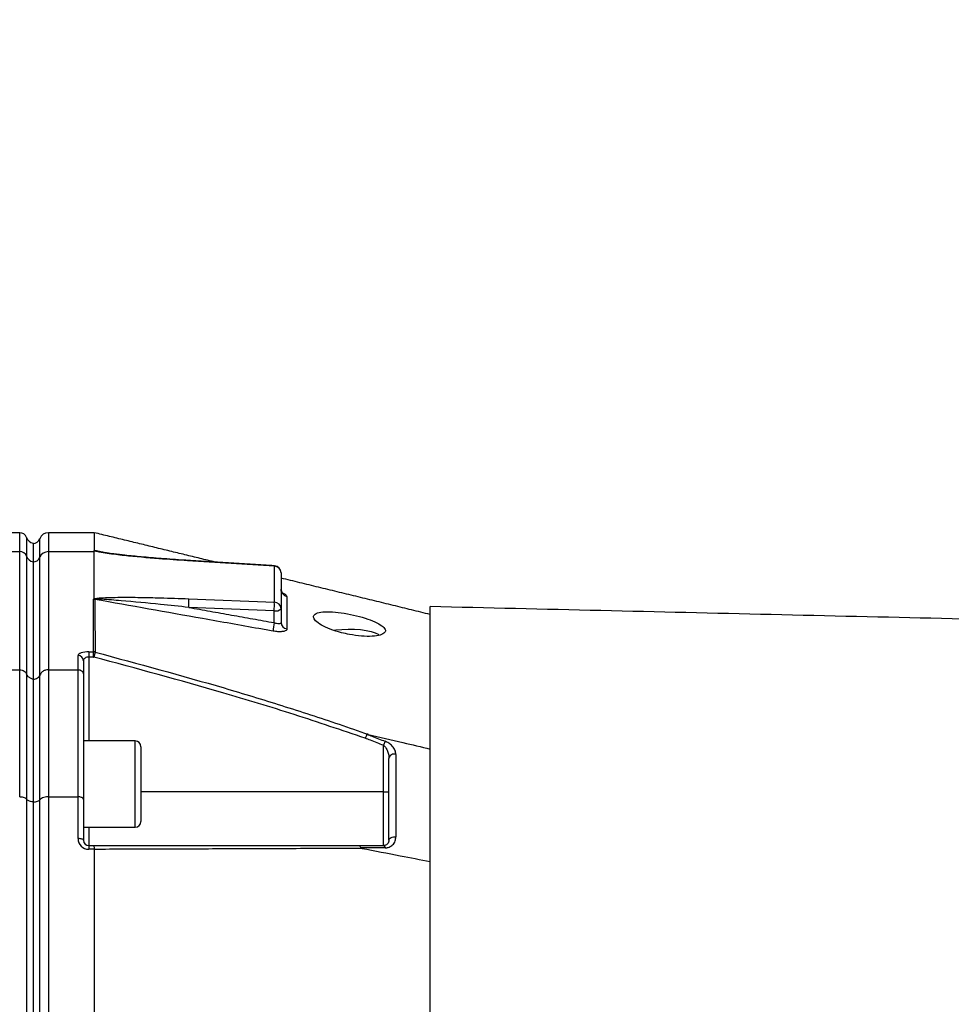
# Model space of a CAD drawing. Extents: x 0 to 10040, y 0 to 6534.
# Drawn here: x 2778 to 3037, y 2928 to 3201 of the extents above; entities that cross this region are included whole.
import ezdxf

# ---------------------------------------------------------------- set-up
doc = ezdxf.new("R2010")
doc.units = 0
doc.header["$LTSCALE"] = 5
doc.header["$MEASUREMENT"] = 0
doc.layers.get('0').update_dxf_attribs({"linetype": 'CONTINUOUS'})
doc.styles.add('ISO', font='GENISO.SHX')
doc.dimstyles.new('GEN-ISO', dxfattribs={"dimtxt": 50, "dimasz": 50, "dimexe": 40, "dimexo": 1, "dimgap": 30, "dimtad": 0, "dimtih": 1, "dimtoh": 1, "dimdec": 1, "dimdsep": 46, "dimtxsty": 'ISO', "dimcen": 2, "dimclrd": 256, "dimclre": 256, "dimclrt": 2, "dimadec": 0, "dimazin": 0, "dimtp": 0.1, "dimtm": 0.1, "dimtfac": 0.05, "dimtdec": 1, "dimtix": 1, "dimtmove": 2, "dimatfit": 3, "dimfxl": 1, "dimtolj": 1, "dimarcsym": 0})

# ---------------------------------------------------------------- blocks, each defined once
blk = doc.blocks.new('*D33')
at = {"color": 3, "lineweight": 25}
for p, q in [((2528.01, 2937.15), (2528.01, 3540.09)), ((3813.71, 2817.23), (3813.71, 3540.09)), ((2563.01, 3515.09), (3778.71, 3515.09))]:
    blk.add_line(p, q, dxfattribs=at)
at = {"color": 3}
for points in [[(2563.01, 3520.92), (2563.01, 3509.26), (2528.01, 3515.09)], [(3778.71, 3509.26), (3778.71, 3520.92), (3813.71, 3515.09)]]:
    blk.add_solid(points, dxfattribs=at)
at = {"color": 2, "insert": (3170.86, 3570.09), "char_height": 50, "attachment_point": 5, "style": 'ISO'}
blk.add_mtext('\\A1;{\\Fgeniso.shx;F}', dxfattribs=at)

msp = doc.modelspace()

# ---------------------------------------------------------------- linework, layer by layer
at = {"color": 7, "linetype": 'Continuous'}
for p, q in [((2777.97, 3053.45), (2777.97, 3058.73)), ((2779.86, 3057.39), (2779.86, 3052.19)), ((2783.6, 3051.87), (2783.6, 3057.06)), ((2785.96, 3058.73), (2785.96, 3053.45)), ((2768.46, 3053.45), (2777.97, 3053.45)), ((2777.97, 3020.63), (2777.97, 3053.45)), ((2781.71, 3055.78), (2781.71, 3050.66)), ((2785.96, 3053.45), (2785.96, 3020.63)), ((2785.96, 3053.45), (2798.71, 3053.45)), ((2798.71, 3040.37), (2798.71, 3053.45)), ((2779.86, 3052.19), (2779.86, 3019.44)), ((2781.71, 3050.66), (2781.71, 3018)), ((2783.6, 3019.14), (2783.6, 3051.87)), ((2848.82, 3049.42), (2824.69, 3050.91)), ((2848.82, 3039.42), (2848.82, 3049.42)), ((2850.71, 3047.53), (2850.71, 3037.52)), ((2825.05, 3040.35), (2848.82, 3039.42)), ((2848.78, 3037.01), (2825.02, 3037.95)), ((2848.78, 3033.71), (2848.78, 3037.01)), ((2850.71, 3037.52), (2850.71, 3033.79)), ((2892.21, 2856.23), (2892.21, 3038.16)), ((2794.21, 3020.63), (2794.21, 3024.56)), ((2797.21, 3025.57), (2798.47, 3025.57)), ((2797.21, 3025.57), (2797.21, 3024.15)), ((2798.47, 3024.15), (2797.21, 3024.15)), ((2797.21, 3024.15), (2797.21, 3000.81)), ((2798.47, 3024.15), (2798.47, 3025.57)), ((2798.95, 3025.51), (2798.59, 3024.13)), ((2768.46, 3020.63), (2777.97, 3020.63)), ((2777.97, 2985.27), (2777.97, 3020.63)), ((2785.96, 3020.63), (2785.96, 2985.27)), ((2785.96, 3020.63), (2794.21, 3020.63)), ((2794.21, 2985.27), (2794.21, 3020.63)), ((2795.71, 3023.13), (2795.71, 3019.29)), ((2779.86, 3019.44), (2779.86, 2984.63)), ((2781.71, 3018), (2781.71, 2983.85)), ((2783.6, 2984.47), (2783.6, 3019.14)), ((2795.71, 3019.29), (2795.71, 2984.55)), ((2810.11, 2976.81), (2810.11, 3000.81)), ((2811.71, 2999.21), (2811.71, 2978.41)), ((2879.65, 3000.71), (2879.21, 2999.59)), ((2879.21, 2986.69), (2879.21, 2999.59)), ((2785.96, 2985.27), (2785.96, 2888.28)), ((2785.96, 2985.27), (2794.21, 2985.27)), ((2794.21, 2973.67), (2794.21, 2985.27)), ((2879.21, 2986.69), (2811.71, 2986.69)), ((2879.21, 2986.69), (2880.71, 2986.69)), ((2879.21, 2971.69), (2879.21, 2986.69)), ((2779.86, 2984.63), (2779.86, 2887.85)), ((2781.71, 2983.85), (2781.71, 2887.34)), ((2783.6, 2887.75), (2783.6, 2984.47)), ((2795.71, 2984.55), (2795.71, 2973.19)), ((2797.21, 2976.81), (2797.21, 2971.69)), ((2797.21, 2971.69), (2798.53, 2971.69)), ((2797.21, 2971.69), (2797.21, 2970.67)), ((2798.71, 2970.67), (2797.21, 2970.67)), ((2798.71, 2970.65), (2798.71, 2888.28))]:
    msp.add_line(p, q, dxfattribs=at)
for points in [[(2824.71, 3051.02), (2824.7, 3051), (2824.69, 3050.91)], [(2848.84, 3049.52), (2848.83, 3049.51), (2848.82, 3049.42)], [(2865.36, 3031.6), (2865.91, 3031.68), (2867.57, 3031.84), (2869.33, 3031.91), (2871.1, 3031.88), (2872.82, 3031.76), (2874.39, 3031.55), (2875.77, 3031.25), (2876.87, 3030.9), (2877.67, 3030.48), (2877.98, 3030.22)], [(2880.71, 2973.19), (2880.75, 2973.41), (2880.87, 2973.62), (2881.07, 2973.81), (2881.32, 2973.96), (2881.62, 2974.07), (2881.96, 2974.14), (2882.3, 2974.15), (2882.65, 2974.11)], [(2795.71, 2973.19), (2795.68, 2973.28), (2795.6, 2973.37), (2795.46, 2973.46), (2795.27, 2973.53), (2795.05, 2973.59), (2794.79, 2973.63), (2794.51, 2973.66), (2794.21, 2973.67)], [(2879.21, 2971.69), (2879.28, 2971.68), (2879.34, 2971.65), (2879.4, 2971.6), (2879.46, 2971.53), (2879.51, 2971.44), (2879.56, 2971.34), (2879.61, 2971.22), (2879.65, 2971.08)]]:
    msp.add_lwpolyline(points, dxfattribs=at)
for centre, radius, start, end in [((2777.97, 3056.73), 2, 19.4712, 90), ((2782.21, 3058.23), 2.5, 199.4712, 258.463), ((2781.71, 3057.73), 2, 270, 340.5288), ((2785.96, 3056.23), 2.5, 90, 160.5288), ((2778, 3051.46), 2, 21.5312, 90.8407), ((2785.92, 3050.96), 2.49, 89.1593, 158.4688), ((2782.15, 3053.08), 2.46, 201.2436, 259.7538), ((2781.74, 3052.6), 2, 269.1593, 338.4688), ((2848.77, 3047.47), 1.94, 1.4876, 88.6169), ((2848.71, 3047.53), 2, 0, 86.4554), ((2852.66, 3042.93), 1.95, 180.7302, 259.1531), ((2798.52, 3038.09), 2.11, 79.5036, 89.9987), ((2801.27, 3039.49), 23.8, 356.2693, 2.0721), ((2825.03, 3038.56), 23.8, 356.2693, 2.0721), ((2849.22, 3039.24), 2.28, 258.9819, 311.0252), ((2848.77, 3037.47), 1.94, 1.4876, 88.6169), ((2862.09, 3030.74), 13.63, 167.4086, 177.457), ((2852.63, 3033.84), 1.92, 181.2621, 260.912), ((2794.25, 3023.09), 1.46, 1.5942, 91.5101), ((2810.11, 2999.21), 1.6, 0, 90), ((2882.15, 2995.69), 1.47, 70.3232, 169.0068), ((2810.11, 2978.41), 1.6, 270, 0), ((2797.21, 2973.67), 3, 180, 270), ((2797.21, 2973.19), 1.5, 180, 270)]:
    msp.add_arc(centre, radius, start, end, dxfattribs=at)
for centre, major_axis, ratio, start_param, end_param in [((4706.83, 2958.73), (1908.11, -94.75), 0.016757, 3.135017, 3.142425), ((2797.21, 3024.56), (3, 0), 0.338393, 1.570796, 3.141593), ((2797.21, 3023.13), (1.5, 0), 0.676786, 1.570796, 3.141593)]:
    msp.add_ellipse(centre, major_axis=major_axis, ratio=ratio, start_param=start_param, end_param=end_param, dxfattribs=at)
for points, knots in [([(2798.71, 3058.69), (2798.71, 3058.7), (2798.71, 3058.8), (2798.71, 3058.42), (2798.71, 3057.54), (2798.71, 3056.08), (2798.71, 3054.63), (2798.71, 3053.9)], [0, 0, 0, 0, 0.035795, 0.273448, 0.512418, 0.755504, 1, 1, 1, 1]), ([(2798.77, 3053.69), (2798.76, 3053.71), (2798.74, 3053.77), (2798.67, 3053.84), (2798.71, 3053.89), (2798.71, 3053.9)], [0, 0, 0, 0, 0.324852, 0.817425, 1, 1, 1, 1]), ([(2798.71, 3053.9), (2798.74, 3053.88), (2798.78, 3053.86), (2798.82, 3053.84), (2798.82, 3053.84)], [0, 0, 0, 0, 0.94762, 1, 1, 1, 1]), ([(2824.69, 3050.91), (2822.03, 3051.09), (2816.13, 3051.48), (2808.65, 3052.16), (2803.08, 3052.82), (2800.41, 3053.26), (2799.21, 3053.52), (2798.84, 3053.66), (2798.77, 3053.69)], [0, 0, 0, 0, 0.300697, 0.666805, 0.849896, 0.94153, 0.987479, 1, 1, 1, 1]), ([(2798.82, 3053.84), (2798.83, 3053.84), (2798.84, 3053.82), (2798.89, 3053.79), (2799.04, 3053.73), (2799.42, 3053.62), (2799.81, 3053.53), (2800.05, 3053.48)], [0, 0, 0, 0, 0.031743, 0.126847, 0.136209, 0.46943, 1, 1, 1, 1]), ([(2824.71, 3051.02), (2824.39, 3051.04), (2821.92, 3051.19), (2817.61, 3051.5), (2812.1, 3051.96), (2807.71, 3052.39), (2804.49, 3052.76), (2802.34, 3053.07), (2800.96, 3053.28), (2800.29, 3053.42), (2800.05, 3053.48)], [0, 0, 0, 0, 0.03778, 0.295038, 0.516875, 0.69924, 0.826237, 0.909274, 0.967565, 1, 1, 1, 1]), ([(2851.13, 3041.82), (2851.13, 3041.82), (2851.14, 3041.81), (2851.02, 3041.92), (2850.81, 3042.27), (2850.66, 3042.73), (2850.73, 3042.99), (2850.73, 3043.02)], [0, 0, 0, 0, 0.07766, 0.287331, 0.569039, 0.951852, 1, 1, 1, 1]), ([(2798.47, 3025.57), (2798.48, 3028.01), (2798.51, 3032.89), (2798.52, 3037.76), (2798.52, 3040.2)], [0, 0, 0, 0, 0.50012, 1, 1, 1, 1]), ([(2798.52, 3040.2), (2798.53, 3040.23), (2798.55, 3040.29), (2798.66, 3040.35), (2798.71, 3040.37)], [0, 0, 0, 0, 0.486484, 1, 1, 1, 1]), ([(2798.71, 3040.37), (2798.71, 3040.37), (2798.72, 3040.36), (2798.73, 3040.35), (2798.74, 3040.34), (2798.75, 3040.34), (2798.75, 3040.34)], [0, 0, 0, 0, 0.3712249, 0.7455762, 0.9414538, 1, 1, 1, 1]), ([(2798.75, 3040.34), (2798.91, 3040.38), (2799.42, 3040.51), (2800.96, 3040.63), (2803.19, 3040.73), (2806.87, 3040.77), (2811.49, 3040.75), (2817.86, 3040.61), (2822.39, 3040.45), (2825.05, 3040.35)], [0, 0, 0, 0, 0.025118, 0.077308, 0.181549, 0.286045, 0.494267, 0.702572, 1, 1, 1, 1]), ([(2799.05, 3040.23), (2799.04, 3040.23), (2798.94, 3040.28), (2798.84, 3040.31), (2798.75, 3040.34)], [0, 0, 0, 0, 0.061541, 1, 1, 1, 1]), ([(2799.05, 3040.23), (2799.02, 3040.22), (2798.96, 3040.21), (2798.91, 3040.19), (2798.91, 3040.17), (2798.9, 3040.16)], [0, 0, 0, 0, 0.460722, 0.760138, 1, 1, 1, 1]), ([(2848.47, 3031.35), (2847.16, 3031.58), (2840.62, 3032.74), (2824.1, 3035.68), (2808.88, 3038.39), (2798.9, 3040.16)], [0, 0, 0, 0, 0.0791819, 0.3959093, 1, 1, 1, 1]), ([(2798.9, 3040.16), (2798.91, 3037.72), (2798.91, 3032.85), (2798.94, 3027.96), (2798.95, 3025.51)], [0, 0, 0, 0, 0.499827, 1, 1, 1, 1]), ([(2825.02, 3037.95), (2822.39, 3038.22), (2816.1, 3038.89), (2808, 3039.67), (2802.15, 3040.12), (2799.76, 3040.25), (2799.21, 3040.23), (2799.05, 3040.23)], [0, 0, 0, 0, 0.301537, 0.722428, 0.930049, 0.97948, 1, 1, 1, 1]), ([(2850.71, 3042.14), (2850.97, 3042.03), (2851.57, 3041.78), (2852.16, 3041.38), (2852.25, 3041.13), (2852.3, 3041.01)], [0, 0, 0, 0, 0.275782, 0.638279, 1, 1, 1, 1]), ([(2852.3, 3041.01), (2852.3, 3040.66), (2852.32, 3038.93), (2852.33, 3035.99), (2852.33, 3033.11), (2852.33, 3031.94)], [0, 0, 0, 0, 0.1289556, 0.6448623, 1, 1, 1, 1]), ([(2869.71, 3030.41), (2870.85, 3030.23), (2873.11, 3029.88), (2876.13, 3029.86), (2878.4, 3030.21), (2879.67, 3030.9), (2879.82, 3031.81), (2878.86, 3032.86), (2876.89, 3033.95), (2874.13, 3034.98), (2870.84, 3035.87), (2867.39, 3036.52), (2864.18, 3036.81), (2861.62, 3036.68), (2860.03, 3036.16), (2859.53, 3035.3), (2860.15, 3034.21), (2861.79, 3033.02), (2864.31, 3031.86), (2867.11, 3030.96), (2868.98, 3030.57), (2869.71, 3030.41)], [0, 0, 0, 0, 0.05448, 0.108987, 0.162822, 0.215873, 0.268479, 0.320983, 0.373704, 0.42698, 0.481116, 0.536138, 0.591538, 0.646389, 0.699965, 0.752307, 0.804146, 0.856409, 0.909753, 0.964291, 1, 1, 1, 1]), ([(2852.33, 3031.94), (2852.32, 3031.86), (2852.28, 3031.64), (2851.86, 3031.36), (2850.99, 3031.18), (2849.81, 3031.15), (2848.92, 3031.28), (2848.47, 3031.35)], [0, 0, 0, 0, 0.120661, 0.335561, 0.5545, 0.777247, 1, 1, 1, 1]), ([(2848.78, 3033.71), (2849.01, 3033.64), (2849.45, 3033.5), (2850.04, 3033.42), (2850.48, 3033.47), (2850.69, 3033.62), (2850.71, 3033.75), (2850.71, 3033.79)], [0, 0, 0, 0, 0.22826, 0.452159, 0.66883, 0.880529, 1, 1, 1, 1]), ([(2798.95, 3025.51), (2798.83, 3025.54), (2798.67, 3025.57), (2798.5, 3025.57), (2798.47, 3025.57)], [0, 0, 0, 0, 0.780714, 1, 1, 1, 1]), ([(2798.47, 3024.15), (2798.48, 3024.15), (2798.52, 3024.15), (2798.56, 3024.14), (2798.59, 3024.13)], [0, 0, 0, 0, 0.219104, 1, 1, 1, 1]), ([(2874.13, 3001.54), (2867.56, 3003.77), (2854.41, 3008.23), (2829.25, 3015.87), (2810.56, 3020.9), (2798.59, 3024.13)], [0, 0, 0, 0, 0.264029, 0.528245, 1, 1, 1, 1]), ([(2798.95, 3025.51), (2810.94, 3022.27), (2828.32, 3017.58), (2850.89, 3010.7), (2864.25, 3006.36), (2872.24, 3003.59), (2874.94, 3002.64), (2874.94, 3002.64)], [0, 0, 0, 0, 0.4692255, 0.6804455, 0.8916598, 0.9999992, 1, 1, 1, 1]), ([(2777.97, 3020.63), (2778.19, 3020.61), (2778.64, 3020.57), (2779.23, 3020.27), (2779.65, 3019.87), (2779.8, 3019.57), (2779.86, 3019.44)], [0, 0, 0, 0, 0.269531, 0.539002, 0.810192, 1, 1, 1, 1]), ([(2785.96, 3020.63), (2785.68, 3020.6), (2785.12, 3020.56), (2784.38, 3020.18), (2783.86, 3019.69), (2783.68, 3019.3), (2783.6, 3019.14)], [0, 0, 0, 0, 0.269529, 0.538997, 0.810184, 1, 1, 1, 1]), ([(2794.21, 3020.63), (2794.38, 3020.61), (2794.71, 3020.59), (2795.16, 3020.36), (2795.5, 3020.03), (2795.68, 3019.65), (2795.71, 3019.4), (2795.71, 3019.29), (2795.71, 3019.29)], [0, 0, 0, 0, 0.210839, 0.421632, 0.63377, 0.848804, 0.994328, 1, 1, 1, 1]), ([(2781.71, 3018), (2781.61, 3018.02), (2781.23, 3018.1), (2780.64, 3018.4), (2780.12, 3018.9), (2779.93, 3019.28), (2779.86, 3019.44)], [0, 0, 0, 0, 0.128063, 0.44965, 0.773332, 1, 1, 1, 1]), ([(2781.71, 3017.95), (2781.94, 3017.97), (2782.38, 3018.01), (2782.97, 3018.31), (2783.39, 3018.71), (2783.54, 3019.02), (2783.6, 3019.14)], [0, 0, 0, 0, 0.269486, 0.53891, 0.810088, 1, 1, 1, 1]), ([(2874.55, 3002.68), (2874.51, 3002.57), (2874.43, 3002.36), (2874.28, 3001.96), (2874.18, 3001.68), (2874.14, 3001.56), (2874.13, 3001.54)], [0, 0, 0, 0, 0.359087, 0.718173, 0.967845, 1, 1, 1, 1]), ([(2879.21, 2999.59), (2878, 3000.06), (2876.3, 3000.71), (2874.61, 3001.36), (2874.13, 3001.54)], [0, 0, 0, 0, 0.719371, 1, 1, 1, 1]), ([(2874.94, 3002.64), (2874.9, 3002.65), (2874.82, 3002.66), (2874.73, 3002.68), (2874.66, 3002.69), (2874.61, 3002.69), (2874.58, 3002.69), (2874.56, 3002.69), (2874.55, 3002.68), (2874.55, 3002.68), (2874.55, 3002.68)], [0, 0, 0, 0, 0.321477, 0.539558, 0.688525, 0.791381, 0.898919, 0.942081, 0.978165, 1, 1, 1, 1]), ([(2874.55, 3002.68), (2875.03, 3002.49), (2876.73, 3001.84), (2878.43, 3001.18), (2879.65, 3000.71)], [0, 0, 0, 0, 0.282977, 1, 1, 1, 1]), ([(2874.94, 3002.64), (2878.16, 3001.88), (2883.92, 3000.52), (2889.68, 2999.16), (2892.21, 2998.56)], [0, 0, 0, 0, 0.56, 1, 1, 1, 1]), ([(2879.21, 2999.59), (2879.39, 2999.42), (2879.8, 2999.03), (2880.26, 2998.16), (2880.63, 2997.11), (2880.69, 2996.35), (2880.71, 2995.97)], [0, 0, 0, 0, 0.165466, 0.395753, 0.70211, 1, 1, 1, 1]), ([(2882.65, 2997.07), (2882.59, 2997.45), (2882.49, 2998.21), (2881.73, 2999.31), (2880.75, 3000.19), (2879.99, 3000.55), (2879.65, 3000.71)], [0, 0, 0, 0, 0.284833, 0.578118, 0.81174, 1, 1, 1, 1]), ([(2880.71, 2973.19), (2880.71, 2975.23), (2880.71, 2979.31), (2880.71, 2986.22), (2880.71, 2991.75), (2880.71, 2995.22), (2880.71, 2995.97)], [0, 0, 0, 0, 0.24976, 0.500011, 0.891892, 1, 1, 1, 1]), ([(2882.65, 2997.07), (2882.65, 2996.32), (2882.65, 2992.81), (2882.65, 2987.25), (2882.65, 2980.28), (2882.65, 2976.17), (2882.65, 2974.11)], [0, 0, 0, 0, 0.108108, 0.499989, 0.749749, 1, 1, 1, 1]), ([(2777.97, 2985.27), (2778.19, 2985.26), (2778.64, 2985.24), (2779.23, 2985.08), (2779.65, 2984.86), (2779.8, 2984.7), (2779.86, 2984.63)], [0, 0, 0, 0, 0.269531, 0.539002, 0.810192, 1, 1, 1, 1]), ([(2785.96, 2985.27), (2785.78, 2985.27), (2785.32, 2985.25), (2784.62, 2985.11), (2783.96, 2984.84), (2783.72, 2984.59), (2783.6, 2984.47)], [0, 0, 0, 0, 0.172874, 0.446719, 0.723416, 1, 1, 1, 1]), ([(2795.71, 2984.55), (2795.71, 2984.55), (2795.71, 2984.61), (2795.68, 2984.75), (2795.5, 2984.95), (2795.16, 2985.13), (2794.71, 2985.25), (2794.38, 2985.27), (2794.21, 2985.27)], [0, 0, 0, 0, 0.005672, 0.151196, 0.36623, 0.578368, 0.789161, 1, 1, 1, 1]), ([(2781.71, 2983.85), (2781.61, 2983.86), (2781.23, 2983.91), (2780.64, 2984.07), (2780.12, 2984.34), (2779.93, 2984.54), (2779.86, 2984.63)], [0, 0, 0, 0, 0.128063, 0.44965, 0.773332, 1, 1, 1, 1]), ([(2781.71, 2983.82), (2781.94, 2983.83), (2782.38, 2983.85), (2782.97, 2984.02), (2783.39, 2984.23), (2783.54, 2984.4), (2783.6, 2984.47)], [0, 0, 0, 0, 0.269486, 0.53891, 0.810088, 1, 1, 1, 1]), ([(2879.65, 2971.08), (2879.71, 2971.08), (2880.1, 2971.09), (2880.87, 2971.28), (2881.82, 2971.91), (2882.51, 2972.9), (2882.6, 2973.73), (2882.65, 2974.11)], [0, 0, 0, 0, 0.03279, 0.210913, 0.446334, 0.744292, 1, 1, 1, 1]), ([(2798.53, 2971.69), (2810.23, 2971.69), (2828.48, 2971.69), (2853.09, 2971.69), (2865.96, 2971.69), (2872.4, 2971.69)], [0, 0, 0, 0, 0.471197, 0.735522, 1, 1, 1, 1]), ([(2798.53, 2971.69), (2798.53, 2971.69), (2798.55, 2971.69), (2798.58, 2971.65), (2798.64, 2971.47), (2798.69, 2971.13), (2798.7, 2970.82), (2798.71, 2970.67)], [0, 0, 0, 0, 0.008253, 0.190256, 0.461167, 0.730553, 1, 1, 1, 1]), ([(2872.4, 2971.69), (2872.41, 2971.69), (2872.46, 2971.69), (2872.56, 2971.64), (2872.7, 2971.45), (2872.78, 2971.2), (2872.82, 2971.07)], [0, 0, 0, 0, 0.03108, 0.283404, 0.641701, 1, 1, 1, 1]), ([(2872.4, 2971.69), (2873.18, 2971.69), (2875.45, 2971.69), (2877.72, 2971.69), (2879.21, 2971.69)], [0, 0, 0, 0, 0.34021, 1, 1, 1, 1]), ([(2880.71, 2973.19), (2880.69, 2973), (2880.64, 2972.58), (2880.31, 2972.11), (2879.85, 2971.8), (2879.45, 2971.69), (2879.24, 2971.69), (2879.21, 2971.69)], [0, 0, 0, 0, 0.2670916, 0.5791627, 0.8131702, 0.972937, 1, 1, 1, 1]), ([(2873.22, 2970.93), (2873.22, 2970.93), (2866.74, 2970.9), (2853.69, 2970.84), (2834.47, 2970.77), (2816.13, 2970.7), (2804.36, 2970.67), (2798.71, 2970.65)], [0, 0, 0, 0, 0.0000008, 0.2650884, 0.5301913, 0.7747575, 1, 1, 1, 1]), ([(2879.65, 2971.08), (2878.15, 2971.08), (2875.88, 2971.08), (2873.6, 2971.07), (2872.82, 2971.07)], [0, 0, 0, 0, 0.658074, 1, 1, 1, 1]), ([(2872.82, 2971.07), (2872.82, 2971.07), (2872.83, 2971.06), (2872.84, 2971.04), (2872.9, 2971.01), (2873.03, 2970.97), (2873.15, 2970.94), (2873.22, 2970.93)], [0, 0, 0, 0, 0.031671, 0.073749, 0.152024, 0.487865, 1, 1, 1, 1]), ([(2873.22, 2970.93), (2876.77, 2970.24), (2883.1, 2969.03), (2889.43, 2967.81), (2892.21, 2967.27)], [0, 0, 0, 0, 0.56, 1, 1, 1, 1])]:
    msp.add_open_spline(points, degree=3, knots=knots, dxfattribs=at)
for points in [[(2777.97, 3058.73), (2768.46, 3058.73)], [(2798.71, 3058.73), (2785.96, 3058.73)], [(2832.36, 3050.54), (2798.72, 3058.72)], [(2798.82, 3053.84), (2802.18, 3053.09)], [(2848.84, 3049.52), (2824.71, 3051.02)], [(2892.21, 3035.98), (2850.71, 3046.08)], [(2825.02, 3037.95), (2848.78, 3033.71)], [(3271.56, 3029.31), (2892.21, 3038.16)], [(2810.11, 3000.81), (2795.71, 3000.81)], [(2795.71, 2976.81), (2810.11, 2976.81)], [(2798.71, 2970.65), (2798.71, 2970.67)]]:
    msp.add_open_spline(points, degree=1, dxfattribs=at)

# ---------------------------------------------------------------- dimensions: what is measured, and where the dimension line sits
dim = msp.add_linear_dim(base=(3813.71, 3515.09), p1=(2528.01, 2936.15), p2=(3813.71, 2816.23), text='{\\Fgeniso.shx;F}', dimstyle='GEN-ISO', override={"dimasz": 35, "dimexe": 25, "dimtad": 1, "dimtih": 0, "dimtoh": 0, "dimdec": 0, "dimclrd": 3, "dimclre": 3, "dimadec": 2, "dimazin": 2, "dimlwd": 25, "dimlwe": 25})
dim.commit()
dim.dimension.update_dxf_attribs({"geometry": '*D33', "text_midpoint": (3170.86, 3570.09)})

doc.saveas('drawing.dxf')
